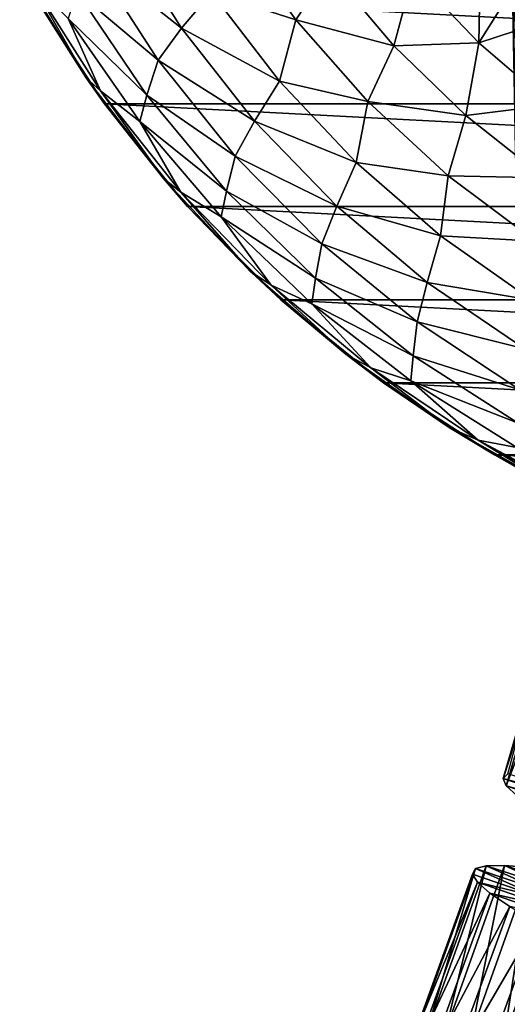
# Model space of a CAD drawing. Units: millimetres. Extents: x -223 to 147, y -45 to 348.
# Drawn here: x -193 to -185, y 73 to 89 of the extents above; entities that cross this region are included whole.
import ezdxf

# ---------------------------------------------------------------- set-up
doc = ezdxf.new("R2010")
doc.units = ezdxf.units.MM
doc.header["$LTSCALE"] = 65.185185
for name, color, linetype in [('504', 7, 'CONTINUOUS'), ('506', 7, 'CONTINUOUS'), ('508', 7, 'CONTINUOUS'), ('511', 7, 'CONTINUOUS'), ('536', 7, 'CONTINUOUS'), ('537', 7, 'CONTINUOUS'), ('538', 7, 'CONTINUOUS')]:
    doc.layers.add(name, color=color, linetype=linetype)

msp = doc.modelspace()

# ---------------------------------------------------------------- linework, layer by layer
at = {"layer": '504', "color": 7, "linetype": 'CONTINUOUS', "true_color": 0xaaaaaa}
for points in [[(-191.989, 87.657, -73.5), (-193.186, 89.5, -73.5), (-158.011, 87.657, -73.5), (-191.989, 87.657, -73.5)], [(-158.011, 87.657, -73.5), (-193.186, 89.5, -73.5), (-156.814, 89.5, -73.5), (-158.011, 87.657, -73.5)], [(-190.606, 85.948, -73.5), (-191.989, 87.657, -73.5), (-159.394, 85.948, -73.5), (-190.606, 85.948, -73.5)], [(-159.394, 85.948, -73.5), (-191.989, 87.657, -73.5), (-158.011, 87.657, -73.5), (-159.394, 85.948, -73.5)], [(-189.052, 84.394, -73.5), (-190.606, 85.948, -73.5), (-160.948, 84.394, -73.5), (-189.052, 84.394, -73.5)], [(-160.948, 84.394, -73.5), (-190.606, 85.948, -73.5), (-159.394, 85.948, -73.5), (-160.948, 84.394, -73.5)], [(-187.343, 83.011, -73.5), (-189.052, 84.394, -73.5), (-162.657, 83.011, -73.5), (-187.343, 83.011, -73.5)], [(-162.657, 83.011, -73.5), (-189.052, 84.394, -73.5), (-160.948, 84.394, -73.5), (-162.657, 83.011, -73.5)], [(-185.5, 81.814, -73.5), (-187.343, 83.011, -73.5), (-164.5, 81.814, -73.5), (-185.5, 81.814, -73.5)], [(-164.5, 81.814, -73.5), (-187.343, 83.011, -73.5), (-162.657, 83.011, -73.5), (-164.5, 81.814, -73.5)], [(-183.542, 80.816, -73.5), (-185.5, 81.814, -73.5), (-166.458, 80.816, -73.5), (-183.542, 80.816, -73.5)], [(-166.458, 80.816, -73.5), (-185.5, 81.814, -73.5), (-164.5, 81.814, -73.5), (-166.458, 80.816, -73.5)]]:
    msp.add_3dface(points, dxfattribs=at)
at = {"layer": '506', "color": 7, "linetype": 'CONTINUOUS', "true_color": 0xaaaaaa}
for points in [[(-191.758, 90.579, -30.812), (-192.208, 90.102, -31.848), (-190.707, 88.915, -30.812), (-191.758, 90.579, -30.812)], [(-191.758, 90.579, -30.812), (-190.707, 88.915, -30.812), (-190.207, 89.506, -29.859), (-191.758, 90.579, -30.812)], [(-189.859, 90.534, -29.004), (-190.207, 89.506, -29.859), (-188.806, 89.054, -29.004), (-189.859, 90.534, -29.004)], [(-189.859, 90.534, -29.004), (-188.806, 89.054, -29.004), (-188.251, 89.896, -28.258), (-189.859, 90.534, -29.004)], [(-186.85, 89.816, -27.634), (-185.758, 88.668, -27.634), (-185.731, 90.219, -27.14), (-186.85, 89.816, -27.634)], [(-185.731, 90.219, -27.14), (-185.758, 88.668, -27.634), (-185.158, 89.625, -27.14), (-185.731, 90.219, -27.14)], [(-192.208, 90.102, -31.848), (-192.443, 89.519, -32.953), (-191.096, 88.38, -31.848), (-192.208, 90.102, -31.848)], [(-192.208, 90.102, -31.848), (-191.096, 88.38, -31.848), (-190.707, 88.915, -30.812), (-192.208, 90.102, -31.848)], [(-192.293, 88.086, -36.5), (-193.212, 89.69, -35.301), (-193.402, 89.882, -36.5), (-192.293, 88.086, -36.5)], [(-188.251, 89.896, -28.258), (-188.806, 89.054, -29.004), (-187.173, 88.621, -28.258), (-188.251, 89.896, -28.258)], [(-186.85, 89.816, -27.634), (-188.251, 89.896, -28.258), (-187.173, 88.621, -28.258), (-186.85, 89.816, -27.634)], [(-185.758, 88.668, -27.634), (-186.85, 89.816, -27.634), (-187.173, 88.621, -28.258), (-185.758, 88.668, -27.634)], [(-193.212, 89.69, -35.301), (-192.055, 87.872, -35.301), (-192.594, 89.074, -34.11), (-193.212, 89.69, -35.301)], [(-192.055, 87.872, -35.301), (-193.212, 89.69, -35.301), (-192.293, 88.086, -36.5), (-192.055, 87.872, -35.301)], [(-192.443, 89.519, -32.953), (-192.594, 89.074, -34.11), (-191.285, 87.798, -32.953), (-192.443, 89.519, -32.953)], [(-192.443, 89.519, -32.953), (-191.285, 87.798, -32.953), (-191.096, 88.38, -31.848), (-192.443, 89.519, -32.953)], [(-190.207, 89.506, -29.859), (-190.707, 88.915, -30.812), (-189.075, 88.031, -29.859), (-190.207, 89.506, -29.859)], [(-190.207, 89.506, -29.859), (-189.075, 88.031, -29.859), (-188.806, 89.054, -29.004), (-190.207, 89.506, -29.859)], [(-185.158, 89.625, -27.14), (-185.758, 88.668, -27.634), (-184.552, 89.065, -27.14), (-185.158, 89.625, -27.14)], [(-192.594, 89.074, -34.11), (-192.055, 87.872, -35.301), (-191.404, 87.358, -34.11), (-192.594, 89.074, -34.11)], [(-192.594, 89.074, -34.11), (-191.404, 87.358, -34.11), (-191.285, 87.798, -32.953), (-192.594, 89.074, -34.11)], [(-188.806, 89.054, -29.004), (-189.075, 88.031, -29.859), (-187.605, 87.691, -29.004), (-188.806, 89.054, -29.004)], [(-188.806, 89.054, -29.004), (-187.605, 87.691, -29.004), (-187.173, 88.621, -28.258), (-188.806, 89.054, -29.004)], [(-185.758, 88.668, -27.634), (-184.555, 87.637, -27.634), (-184.552, 89.065, -27.14), (-185.758, 88.668, -27.634)], [(-190.707, 88.915, -30.812), (-191.096, 88.38, -31.848), (-189.491, 87.366, -30.812), (-190.707, 88.915, -30.812)], [(-190.707, 88.915, -30.812), (-189.491, 87.366, -30.812), (-189.075, 88.031, -29.859), (-190.707, 88.915, -30.812)], [(-185.758, 88.668, -27.634), (-187.173, 88.621, -28.258), (-185.973, 87.46, -28.258), (-185.758, 88.668, -27.634)], [(-184.555, 87.637, -27.634), (-185.758, 88.668, -27.634), (-185.973, 87.46, -28.258), (-184.555, 87.637, -27.634)], [(-187.173, 88.621, -28.258), (-187.605, 87.691, -29.004), (-185.973, 87.46, -28.258), (-187.173, 88.621, -28.258)], [(-191.096, 88.38, -31.848), (-191.285, 87.798, -32.953), (-189.812, 86.782, -31.848), (-191.096, 88.38, -31.848)], [(-191.096, 88.38, -31.848), (-189.812, 86.782, -31.848), (-189.491, 87.366, -30.812), (-191.096, 88.38, -31.848)], [(-191.01, 86.41, -36.5), (-192.055, 87.872, -35.301), (-192.293, 88.086, -36.5), (-191.01, 86.41, -36.5)], [(-189.075, 88.031, -29.859), (-189.491, 87.366, -30.812), (-187.801, 86.677, -29.859), (-189.075, 88.031, -29.859)], [(-189.075, 88.031, -29.859), (-187.801, 86.677, -29.859), (-187.605, 87.691, -29.004), (-189.075, 88.031, -29.859)], [(-192.055, 87.872, -35.301), (-190.717, 86.182, -35.301), (-191.404, 87.358, -34.11), (-192.055, 87.872, -35.301)], [(-190.717, 86.182, -35.301), (-192.055, 87.872, -35.301), (-191.01, 86.41, -36.5), (-190.717, 86.182, -35.301)], [(-191.285, 87.798, -32.953), (-191.404, 87.358, -34.11), (-189.958, 86.203, -32.953), (-191.285, 87.798, -32.953)], [(-191.285, 87.798, -32.953), (-189.958, 86.203, -32.953), (-189.812, 86.782, -31.848), (-191.285, 87.798, -32.953)], [(-187.605, 87.691, -29.004), (-187.801, 86.677, -29.859), (-186.271, 86.458, -29.004), (-187.605, 87.691, -29.004)], [(-187.605, 87.691, -29.004), (-186.271, 86.458, -29.004), (-185.973, 87.46, -28.258), (-187.605, 87.691, -29.004)], [(-184.555, 87.637, -27.634), (-185.973, 87.46, -28.258), (-184.663, 86.425, -28.258), (-184.555, 87.637, -27.634)], [(-191.404, 87.358, -34.11), (-190.717, 86.182, -35.301), (-190.048, 85.771, -34.11), (-191.404, 87.358, -34.11)], [(-191.404, 87.358, -34.11), (-190.048, 85.771, -34.11), (-189.958, 86.203, -32.953), (-191.404, 87.358, -34.11)], [(-189.491, 87.366, -30.812), (-189.812, 86.782, -31.848), (-188.123, 85.951, -30.812), (-189.491, 87.366, -30.812)], [(-189.491, 87.366, -30.812), (-188.123, 85.951, -30.812), (-187.801, 86.677, -29.859), (-189.491, 87.366, -30.812)], [(-185.973, 87.46, -28.258), (-186.271, 86.458, -29.004), (-184.663, 86.425, -28.258), (-185.973, 87.46, -28.258)], [(-189.812, 86.782, -31.848), (-189.958, 86.203, -32.953), (-188.37, 85.325, -31.848), (-189.812, 86.782, -31.848)], [(-189.812, 86.782, -31.848), (-188.37, 85.325, -31.848), (-188.123, 85.951, -30.812), (-189.812, 86.782, -31.848)], [(-187.801, 86.677, -29.859), (-188.123, 85.951, -30.812), (-186.397, 85.457, -29.859), (-187.801, 86.677, -29.859)], [(-187.801, 86.677, -29.859), (-186.397, 85.457, -29.859), (-186.271, 86.458, -29.004), (-187.801, 86.677, -29.859)], [(-189.565, 84.872, -36.5), (-190.717, 86.182, -35.301), (-191.01, 86.41, -36.5), (-189.565, 84.872, -36.5)], [(-186.271, 86.458, -29.004), (-186.397, 85.457, -29.859), (-184.816, 85.369, -29.004), (-186.271, 86.458, -29.004)], [(-186.271, 86.458, -29.004), (-184.816, 85.369, -29.004), (-184.663, 86.425, -28.258), (-186.271, 86.458, -29.004)], [(-189.958, 86.203, -32.953), (-190.048, 85.771, -34.11), (-188.475, 84.751, -32.953), (-189.958, 86.203, -32.953)], [(-189.958, 86.203, -32.953), (-188.475, 84.751, -32.953), (-188.37, 85.325, -31.848), (-189.958, 86.203, -32.953)], [(-190.717, 86.182, -35.301), (-189.213, 84.638, -35.301), (-190.048, 85.771, -34.11), (-190.717, 86.182, -35.301)], [(-189.213, 84.638, -35.301), (-190.717, 86.182, -35.301), (-189.565, 84.872, -36.5), (-189.213, 84.638, -35.301)], [(-188.123, 85.951, -30.812), (-188.37, 85.325, -31.848), (-186.617, 84.682, -30.812), (-188.123, 85.951, -30.812)], [(-188.123, 85.951, -30.812), (-186.617, 84.682, -30.812), (-186.397, 85.457, -29.859), (-188.123, 85.951, -30.812)], [(-190.048, 85.771, -34.11), (-189.213, 84.638, -35.301), (-188.539, 84.328, -34.11), (-190.048, 85.771, -34.11)], [(-190.048, 85.771, -34.11), (-188.539, 84.328, -34.11), (-188.475, 84.751, -32.953), (-190.048, 85.771, -34.11)], [(-186.397, 85.457, -29.859), (-186.617, 84.682, -30.812), (-184.877, 84.385, -29.859), (-186.397, 85.457, -29.859)], [(-186.397, 85.457, -29.859), (-184.877, 84.385, -29.859), (-184.816, 85.369, -29.004), (-186.397, 85.457, -29.859)], [(-188.37, 85.325, -31.848), (-188.475, 84.751, -32.953), (-186.785, 84.024, -31.848), (-188.37, 85.325, -31.848)], [(-188.37, 85.325, -31.848), (-186.785, 84.024, -31.848), (-186.617, 84.682, -30.812), (-188.37, 85.325, -31.848)], [(-187.973, 83.486, -36.5), (-189.213, 84.638, -35.301), (-189.565, 84.872, -36.5), (-187.973, 83.486, -36.5)], [(-188.475, 84.751, -32.953), (-188.539, 84.328, -34.11), (-186.853, 83.458, -32.953), (-188.475, 84.751, -32.953)], [(-188.475, 84.751, -32.953), (-186.853, 83.458, -32.953), (-186.785, 84.024, -31.848), (-188.475, 84.751, -32.953)], [(-189.213, 84.638, -35.301), (-187.557, 83.258, -35.301), (-188.539, 84.328, -34.11), (-189.213, 84.638, -35.301)], [(-187.557, 83.258, -35.301), (-189.213, 84.638, -35.301), (-187.973, 83.486, -36.5), (-187.557, 83.258, -35.301)], [(-186.617, 84.682, -30.812), (-186.785, 84.024, -31.848), (-184.99, 83.575, -30.812), (-186.617, 84.682, -30.812)], [(-186.617, 84.682, -30.812), (-184.99, 83.575, -30.812), (-184.877, 84.385, -29.859), (-186.617, 84.682, -30.812)], [(-188.539, 84.328, -34.11), (-187.557, 83.258, -35.301), (-186.892, 83.044, -34.11), (-188.539, 84.328, -34.11)], [(-188.539, 84.328, -34.11), (-186.892, 83.044, -34.11), (-186.853, 83.458, -32.953), (-188.539, 84.328, -34.11)], [(-186.785, 84.024, -31.848), (-186.853, 83.458, -32.953), (-185.074, 82.894, -31.848), (-186.785, 84.024, -31.848)], [(-186.785, 84.024, -31.848), (-185.074, 82.894, -31.848), (-184.99, 83.575, -30.812), (-186.785, 84.024, -31.848)], [(-186.25, 82.268, -36.5), (-187.557, 83.258, -35.301), (-187.973, 83.486, -36.5), (-186.25, 82.268, -36.5)], [(-186.853, 83.458, -32.953), (-186.892, 83.044, -34.11), (-185.106, 82.337, -32.953), (-186.853, 83.458, -32.953)], [(-186.853, 83.458, -32.953), (-185.106, 82.337, -32.953), (-185.074, 82.894, -31.848), (-186.853, 83.458, -32.953)], [(-187.557, 83.258, -35.301), (-185.769, 82.055, -35.301), (-186.892, 83.044, -34.11), (-187.557, 83.258, -35.301)], [(-185.769, 82.055, -35.301), (-187.557, 83.258, -35.301), (-186.25, 82.268, -36.5), (-185.769, 82.055, -35.301)], [(-186.892, 83.044, -34.11), (-185.769, 82.055, -35.301), (-185.124, 81.933, -34.11), (-186.892, 83.044, -34.11)], [(-186.892, 83.044, -34.11), (-185.124, 81.933, -34.11), (-185.106, 82.337, -32.953), (-186.892, 83.044, -34.11)], [(-184.413, 81.228, -36.5), (-185.769, 82.055, -35.301), (-186.25, 82.268, -36.5), (-184.413, 81.228, -36.5)], [(-185.769, 82.055, -35.301), (-183.871, 81.045, -35.299), (-185.124, 81.933, -34.11), (-185.769, 82.055, -35.301)], [(-183.871, 81.045, -35.299), (-185.769, 82.055, -35.301), (-184.091, 81.102, -35.738), (-183.871, 81.045, -35.299)], [(-185.769, 82.055, -35.301), (-184.413, 81.228, -36.5), (-184.091, 81.102, -35.738), (-185.769, 82.055, -35.301)]]:
    msp.add_3dface(points, dxfattribs=at)
at = {"layer": '508', "color": 7, "linetype": 'CONTINUOUS', "true_color": 0xaaaaaa}
for points in [[(-193.186, 89.5, -73.5), (-192.293, 88.086, -36.5), (-193.402, 89.882, -36.5), (-193.186, 89.5, -73.5)], [(-193.186, 89.5, -73.5), (-191.989, 87.657, -73.5), (-192.293, 88.086, -36.5), (-193.186, 89.5, -73.5)], [(-191.989, 87.657, -73.5), (-191.01, 86.41, -36.5), (-192.293, 88.086, -36.5), (-191.989, 87.657, -73.5)], [(-191.989, 87.657, -73.5), (-190.606, 85.948, -73.5), (-191.01, 86.41, -36.5), (-191.989, 87.657, -73.5)], [(-190.606, 85.948, -73.5), (-189.565, 84.872, -36.5), (-191.01, 86.41, -36.5), (-190.606, 85.948, -73.5)], [(-190.606, 85.948, -73.5), (-189.052, 84.394, -73.5), (-189.565, 84.872, -36.5), (-190.606, 85.948, -73.5)], [(-189.052, 84.394, -73.5), (-187.973, 83.486, -36.5), (-189.565, 84.872, -36.5), (-189.052, 84.394, -73.5)], [(-189.052, 84.394, -73.5), (-187.343, 83.011, -73.5), (-187.973, 83.486, -36.5), (-189.052, 84.394, -73.5)], [(-187.343, 83.011, -73.5), (-186.25, 82.268, -36.5), (-187.973, 83.486, -36.5), (-187.343, 83.011, -73.5)], [(-187.343, 83.011, -73.5), (-185.5, 81.814, -73.5), (-186.25, 82.268, -36.5), (-187.343, 83.011, -73.5)], [(-186.25, 82.268, -36.5), (-185.5, 81.814, -73.5), (-185.048, 81.56, -39.815), (-186.25, 82.268, -36.5)], [(-184.413, 81.228, -36.5), (-186.25, 82.268, -36.5), (-184.756, 81.404, -37.601), (-184.413, 81.228, -36.5)], [(-184.756, 81.404, -37.601), (-186.25, 82.268, -36.5), (-184.965, 81.515, -38.707), (-184.756, 81.404, -37.601)], [(-184.965, 81.515, -38.707), (-186.25, 82.268, -36.5), (-185.048, 81.56, -39.815), (-184.965, 81.515, -38.707)], [(-185.5, 81.814, -73.5), (-183.542, 80.816, -73.5), (-185.006, 81.537, -40.924), (-185.5, 81.814, -73.5)], [(-185.048, 81.56, -39.815), (-185.5, 81.814, -73.5), (-185.006, 81.537, -40.924), (-185.048, 81.56, -39.815)]]:
    msp.add_3dface(points, dxfattribs=at)
at = {"layer": '511', "color": 7, "linetype": 'CONTINUOUS', "true_color": 0xaaaaaa}
for points in [[(-184.965, 81.515, -38.707), (-185.048, 81.56, -39.815), (-185.489, 105, -39.524), (-184.965, 81.515, -38.707)], [(-184.965, 81.515, -38.707), (-185.489, 105, -39.524), (-185.349, 105, -38.227), (-184.965, 81.515, -38.707)], [(-185.048, 81.56, -39.815), (-185.467, 105, -40.828), (-185.489, 105, -39.524), (-185.048, 81.56, -39.815)], [(-185.048, 81.56, -39.815), (-185.006, 81.537, -40.924), (-185.467, 105, -40.828), (-185.048, 81.56, -39.815)], [(-185.006, 81.537, -40.924), (-185.284, 105, -42.12), (-185.467, 105, -40.828), (-185.006, 81.537, -40.924)], [(-184.756, 81.404, -37.601), (-184.965, 81.515, -38.707), (-185.349, 105, -38.227), (-184.756, 81.404, -37.601)], [(-184.756, 81.404, -37.601), (-185.349, 105, -38.227), (-185.049, 105, -36.957), (-184.756, 81.404, -37.601)]]:
    msp.add_3dface(points, dxfattribs=at)
at = {"layer": '536', "color": 7, "linetype": 'CONTINUOUS', "true_color": 0xaaaaaa}
for points in [[(-185.274, 76.505, -39.145), (-185.354, 76.424, -40.122), (-183.019, 75.78, -39.553), (-185.274, 76.505, -39.145)], [(-185.354, 76.424, -40.122), (-185.302, 76.301, -41.099), (-183.067, 75.673, -40.268), (-185.354, 76.424, -40.122)], [(-183.019, 75.78, -39.553), (-185.354, 76.424, -40.122), (-183.067, 75.673, -40.268), (-183.019, 75.78, -39.553)], [(-185.302, 76.301, -41.099), (-185.121, 76.136, -42.059), (-183.009, 75.532, -40.98), (-185.302, 76.301, -41.099)], [(-183.067, 75.673, -40.268), (-185.302, 76.301, -41.099), (-183.009, 75.532, -40.98), (-183.067, 75.673, -40.268)]]:
    msp.add_3dface(points, dxfattribs=at)
at = {"layer": '537', "color": 7, "linetype": 'CONTINUOUS', "true_color": 0xaaaaaa}
for points in [[(-185.815, 74.926, -39.389), (-184.729, 74.448, -40.318), (-185.864, 74.835, -40.367), (-185.815, 74.926, -39.389)], [(-185.635, 74.974, -38.416), (-184.679, 74.546, -39.469), (-185.815, 74.926, -39.389), (-185.635, 74.974, -38.416)], [(-184.679, 74.546, -39.469), (-184.729, 74.448, -40.318), (-185.815, 74.926, -39.389), (-184.679, 74.546, -39.469)], [(-185.329, 74.979, -37.477), (-184.511, 74.604, -38.626), (-185.635, 74.974, -38.416), (-185.329, 74.979, -37.477)], [(-184.511, 74.604, -38.626), (-184.679, 74.546, -39.469), (-185.635, 74.974, -38.416), (-184.511, 74.604, -38.626)], [(-184.229, 74.624, -37.817), (-184.511, 74.604, -38.626), (-185.329, 74.979, -37.477), (-184.229, 74.624, -37.817)], [(-184.901, 74.944, -36.59), (-184.229, 74.624, -37.817), (-185.329, 74.979, -37.477), (-184.901, 74.944, -36.59)], [(-185.864, 74.835, -40.367), (-184.729, 74.448, -40.318), (-185.782, 74.7, -41.342), (-185.864, 74.835, -40.367)], [(-184.729, 74.448, -40.318), (-184.66, 74.31, -41.165), (-185.782, 74.7, -41.342), (-184.729, 74.448, -40.318)], [(-185.782, 74.7, -41.342), (-184.66, 74.31, -41.165), (-185.573, 74.52, -42.293), (-185.782, 74.7, -41.342)], [(-184.66, 74.31, -41.165), (-184.476, 74.132, -41.986), (-185.573, 74.52, -42.293), (-184.66, 74.31, -41.165)], [(-185.573, 74.52, -42.293), (-184.476, 74.132, -41.986), (-185.243, 74.298, -43.194), (-185.573, 74.52, -42.293)]]:
    msp.add_3dface(points, dxfattribs=at)
at = {"layer": '538', "color": 7, "linetype": 'CONTINUOUS', "true_color": 0xaaaaaa}
for points in [[(-185.354, 76.424, -40.122), (-185.274, 76.505, -39.145), (-184.535, 79.226, -40.122), (-185.354, 76.424, -40.122)], [(-185.354, 76.424, -40.122), (-184.535, 79.226, -40.122), (-184.478, 79.105, -41.099), (-185.354, 76.424, -40.122)], [(-185.302, 76.301, -41.099), (-185.354, 76.424, -40.122), (-184.478, 79.105, -41.099), (-185.302, 76.301, -41.099)], [(-185.302, 76.301, -41.099), (-184.478, 79.105, -41.099), (-184.29, 78.948, -42.059), (-185.302, 76.301, -41.099)], [(-185.121, 76.136, -42.059), (-185.302, 76.301, -41.099), (-184.29, 78.948, -42.059), (-185.121, 76.136, -42.059)], [(-186.805, 72.178, -39.389), (-186.623, 72.218, -38.416), (-185.815, 74.926, -39.389), (-186.805, 72.178, -39.389)], [(-186.805, 72.178, -39.389), (-185.815, 74.926, -39.389), (-185.864, 74.835, -40.367), (-186.805, 72.178, -39.389)], [(-186.623, 72.218, -38.416), (-186.317, 72.212, -37.477), (-185.635, 74.974, -38.416), (-186.623, 72.218, -38.416)], [(-186.623, 72.218, -38.416), (-185.635, 74.974, -38.416), (-185.815, 74.926, -39.389), (-186.623, 72.218, -38.416)], [(-186.317, 72.212, -37.477), (-185.891, 72.16, -36.59), (-185.329, 74.979, -37.477), (-186.317, 72.212, -37.477)], [(-186.317, 72.212, -37.477), (-185.329, 74.979, -37.477), (-185.635, 74.974, -38.416), (-186.317, 72.212, -37.477)], [(-185.891, 72.16, -36.59), (-184.901, 74.944, -36.59), (-185.329, 74.979, -37.477), (-185.891, 72.16, -36.59)], [(-185.891, 72.16, -36.59), (-185.35, 72.067, -35.765), (-184.901, 74.944, -36.59), (-185.891, 72.16, -36.59)], [(-185.35, 72.067, -35.765), (-184.356, 74.873, -35.765), (-184.901, 74.944, -36.59), (-185.35, 72.067, -35.765)], [(-186.857, 72.09, -40.367), (-186.805, 72.178, -39.389), (-185.864, 74.835, -40.367), (-186.857, 72.09, -40.367)], [(-186.857, 72.09, -40.367), (-185.864, 74.835, -40.367), (-185.782, 74.7, -41.342), (-186.857, 72.09, -40.367)], [(-185.35, 72.067, -35.765), (-184.708, 71.937, -35.028), (-184.356, 74.873, -35.765), (-185.35, 72.067, -35.765)], [(-186.781, 71.951, -41.342), (-186.857, 72.09, -40.367), (-185.782, 74.7, -41.342), (-186.781, 71.951, -41.342)], [(-186.781, 71.951, -41.342), (-185.782, 74.7, -41.342), (-185.573, 74.52, -42.293), (-186.781, 71.951, -41.342)], [(-186.58, 71.763, -42.293), (-186.781, 71.951, -41.342), (-185.573, 74.52, -42.293), (-186.58, 71.763, -42.293)], [(-186.58, 71.763, -42.293), (-185.573, 74.52, -42.293), (-185.243, 74.298, -43.194), (-186.58, 71.763, -42.293)], [(-186.258, 71.528, -43.194), (-186.58, 71.763, -42.293), (-185.243, 74.298, -43.194), (-186.258, 71.528, -43.194)], [(-186.258, 71.528, -43.194), (-185.243, 74.298, -43.194), (-184.794, 74.034, -44.036), (-186.258, 71.528, -43.194)], [(-185.821, 71.246, -44.036), (-186.258, 71.528, -43.194), (-184.794, 74.034, -44.036), (-185.821, 71.246, -44.036)], [(-185.821, 71.246, -44.036), (-184.794, 74.034, -44.036), (-184.242, 73.732, -44.797), (-185.821, 71.246, -44.036)], [(-185.281, 70.922, -44.797), (-185.821, 71.246, -44.036), (-184.242, 73.732, -44.797), (-185.281, 70.922, -44.797)]]:
    msp.add_3dface(points, dxfattribs=at)

doc.saveas('drawing.dxf')
